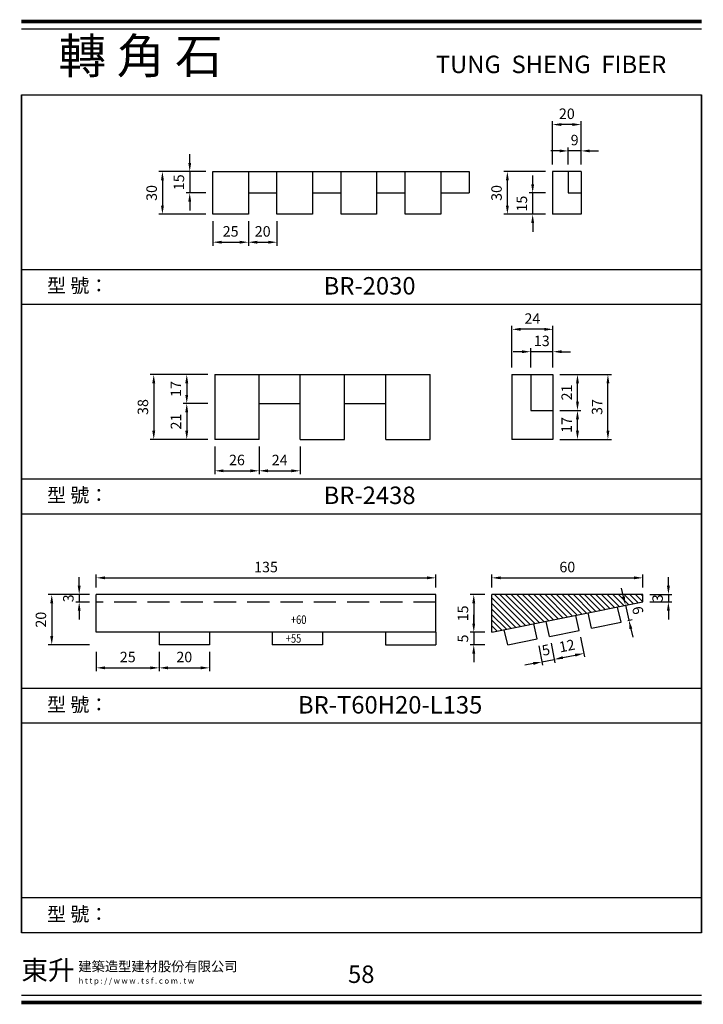
# Model space of a CAD drawing. Extents: x 1145 to 2180, y 1744 to 2026.
# Drawn here: x 1984 to 2180, y 1744 to 2026 of the extents above; entities that cross this region are included whole.
import ezdxf

# ---------------------------------------------------------------- set-up
doc = ezdxf.new("R2010")
doc.units = 0
doc.linetypes.add('ACAD_ISO02W100', pattern=[15, 12, -3])
doc.linetypes.add('HIDDEN', pattern=[9.525, 6.35, -3.175])
doc.layers.get('0').update_dxf_attribs({"linetype": 'CONTINUOUS'})
doc.layers.get('DEFPOINTS').update_dxf_attribs({"linetype": 'CONTINUOUS'})
doc.styles.add('標楷體', font='KAIU.TTF')
doc.dimstyles.get("Standard").update_dxf_attribs({"dimtxt": 3, "dimasz": 2.5, "dimexe": 1, "dimexo": 2, "dimgap": 1.5, "dimtad": 1, "dimdec": 0, "dimdsep": 46, "dimtxsty": '標楷體', "dimcen": 0, "dimclrd": 256, "dimclre": 256, "dimclrt": 256, "dimadec": 0, "dimazin": 0, "dimtfac": 1, "dimtdec": 0, "dimtix": 1, "dimtmove": 1, "dimatfit": 3, "dimfxl": 0, "dimtolj": 1, "dimtzin": 0, "dimarcsym": 0})

# ---------------------------------------------------------------- blocks, each defined once
blk = doc.blocks.new('*D231')
at = {"lineweight": -2}
for p, q in [((2032.92, 1985.06), (2032.92, 1987.56)), ((2037.54, 1982.56), (2031.92, 1982.56)), ((2032.92, 1982.56), (2032.92, 1976.44)), ((2037.54, 1976.44), (2031.92, 1976.44)), ((2032.92, 1973.94), (2032.92, 1971.44))]:
    blk.add_line(p, q, dxfattribs=at)
for points in [[(2032.51, 1985.06), (2033.34, 1985.06), (2032.92, 1982.56)], [(2032.51, 1973.94), (2033.34, 1973.94), (2032.92, 1976.44)]]:
    blk.add_solid(points)
at = {"layer": 'DEFPOINTS', "color": 0}
for p in [(2039.54, 1982.56), (2032.92, 1976.44), (2039.54, 1976.44)]:
    blk.add_point(p, dxfattribs=at)
at = {"insert": (2029.82, 1979.5), "char_height": 3, "attachment_point": 5, "rotation": 90, "style": '標楷體'}
blk.add_mtext('\\A1;15', dxfattribs=at)
blk = doc.blocks.new('*D232')
at = {"lineweight": -2}
for p, q in [((2037.54, 1982.56), (2024.1, 1982.56)), ((2025.1, 1980.06), (2025.1, 1972.82)), ((2037.54, 1970.32), (2024.1, 1970.32))]:
    blk.add_line(p, q, dxfattribs=at)
for points in [[(2024.69, 1980.06), (2025.52, 1980.06), (2025.1, 1982.56)], [(2024.69, 1972.82), (2025.52, 1972.82), (2025.1, 1970.32)]]:
    blk.add_solid(points)
at = {"layer": 'DEFPOINTS', "color": 0}
for p in [(2039.54, 1982.56), (2025.1, 1970.32), (2039.54, 1970.32)]:
    blk.add_point(p, dxfattribs=at)
at = {"insert": (2022.01, 1976.44), "char_height": 3, "attachment_point": 5, "rotation": 90, "style": '標楷體'}
blk.add_mtext('\\A1;30', dxfattribs=at)
blk = doc.blocks.new('*D233')
at = {"lineweight": -2}
for p, q in [((2039.54, 1968.32), (2039.54, 1961.33)), ((2049.74, 1968.32), (2049.74, 1961.33)), ((2042.04, 1962.33), (2047.24, 1962.33))]:
    blk.add_line(p, q, dxfattribs=at)
for points in [[(2042.04, 1962.74), (2042.04, 1961.91), (2039.54, 1962.33)], [(2047.24, 1962.74), (2047.24, 1961.91), (2049.74, 1962.33)]]:
    blk.add_solid(points)
at = {"layer": 'DEFPOINTS', "color": 0}
for p in [(2039.54, 1970.32), (2049.74, 1970.32), (2049.74, 1962.33)]:
    blk.add_point(p, dxfattribs=at)
at = {"insert": (2044.64, 1965.43), "char_height": 3, "attachment_point": 5, "style": '標楷體'}
blk.add_mtext('\\A1;25', dxfattribs=at)
blk = doc.blocks.new('*D234')
at = {"lineweight": -2}
for p, q in [((2049.74, 1968.32), (2049.74, 1961.33)), ((2057.9, 1968.32), (2057.9, 1961.33)), ((2052.24, 1962.33), (2055.4, 1962.33))]:
    blk.add_line(p, q, dxfattribs=at)
for points in [[(2052.24, 1962.74), (2052.24, 1961.91), (2049.74, 1962.33)], [(2055.4, 1962.74), (2055.4, 1961.91), (2057.9, 1962.33)]]:
    blk.add_solid(points)
at = {"layer": 'DEFPOINTS', "color": 0}
for p in [(2049.74, 1970.32), (2057.9, 1970.32), (2057.9, 1962.33)]:
    blk.add_point(p, dxfattribs=at)
at = {"insert": (2053.82, 1965.43), "char_height": 3, "attachment_point": 5, "style": '標楷體'}
blk.add_mtext('\\A1;20', dxfattribs=at)
blk = doc.blocks.new('*D235')
at = {"lineweight": -2}
for p, q in [((2131.14, 1978.94), (2131.14, 1981.44)), ((2134.84, 1976.44), (2130.14, 1976.44)), ((2131.14, 1970.32), (2131.14, 1976.44)), ((2134.84, 1970.32), (2130.14, 1970.32)), ((2131.14, 1967.82), (2131.14, 1965.32))]:
    blk.add_line(p, q, dxfattribs=at)
for points in [[(2130.72, 1978.94), (2131.56, 1978.94), (2131.14, 1976.44)], [(2130.72, 1967.82), (2131.56, 1967.82), (2131.14, 1970.32)]]:
    blk.add_solid(points)
at = {"layer": 'DEFPOINTS', "color": 0}
for p in [(2131.14, 1976.44), (2136.84, 1976.44), (2136.84, 1970.32)]:
    blk.add_point(p, dxfattribs=at)
at = {"insert": (2128.04, 1973.38), "char_height": 3, "attachment_point": 5, "rotation": 90, "style": '標楷體'}
blk.add_mtext('\\A1;15', dxfattribs=at)
blk = doc.blocks.new('*D236')
at = {"lineweight": -2}
for p, q in [((2134.84, 1982.56), (2122.89, 1982.56)), ((2123.89, 1972.82), (2123.89, 1980.06)), ((2134.84, 1970.32), (2122.89, 1970.32))]:
    blk.add_line(p, q, dxfattribs=at)
for points in [[(2123.48, 1980.06), (2124.31, 1980.06), (2123.89, 1982.56)], [(2123.48, 1972.82), (2124.31, 1972.82), (2123.89, 1970.32)]]:
    blk.add_solid(points)
at = {"layer": 'DEFPOINTS', "color": 0}
for p in [(2123.89, 1982.56), (2136.84, 1982.56), (2136.84, 1970.32)]:
    blk.add_point(p, dxfattribs=at)
at = {"insert": (2120.79, 1976.44), "char_height": 3, "attachment_point": 5, "rotation": 90, "style": '標楷體'}
blk.add_mtext('\\A1;30', dxfattribs=at)
blk = doc.blocks.new('*D237')
at = {"lineweight": -2}
for p, q in [((2138.83, 1988.48), (2136.33, 1988.48)), ((2141.33, 1984.56), (2141.33, 1989.48)), ((2145, 1988.48), (2141.33, 1988.48)), ((2145, 1984.56), (2145, 1989.48)), ((2147.5, 1988.48), (2150, 1988.48))]:
    blk.add_line(p, q, dxfattribs=at)
for points in [[(2138.83, 1988.89), (2138.83, 1988.06), (2141.33, 1988.48)], [(2147.5, 1988.89), (2147.5, 1988.06), (2145, 1988.48)]]:
    blk.add_solid(points)
at = {"layer": 'DEFPOINTS', "color": 0}
for p in [(2141.33, 1988.48), (2141.33, 1982.56), (2145, 1982.56)]:
    blk.add_point(p, dxfattribs=at)
at = {"insert": (2143.16, 1991.58), "char_height": 3, "attachment_point": 5, "style": '標楷體'}
blk.add_mtext('\\A1;9', dxfattribs=at)
blk = doc.blocks.new('*D238')
at = {"lineweight": -2}
for p, q in [((2136.84, 1984.56), (2136.84, 1997.02)), ((2145, 1984.56), (2145, 1997.02)), ((2142.5, 1996.02), (2139.34, 1996.02))]:
    blk.add_line(p, q, dxfattribs=at)
for points in [[(2139.34, 1996.44), (2139.34, 1995.61), (2136.84, 1996.02)], [(2142.5, 1996.44), (2142.5, 1995.61), (2145, 1996.02)]]:
    blk.add_solid(points)
at = {"layer": 'DEFPOINTS', "color": 0}
for p in [(2136.84, 1996.02), (2136.84, 1982.56), (2145, 1982.56)]:
    blk.add_point(p, dxfattribs=at)
at = {"insert": (2140.92, 1999.12), "char_height": 3, "attachment_point": 5, "style": '標楷體'}
blk.add_mtext('\\A1;20', dxfattribs=at)
blk = doc.blocks.new('*D239')
at = {"lineweight": -2}
for p, q in [((2038.08, 1924.43), (2031.07, 1924.43)), ((2032.07, 1921.93), (2032.07, 1918.61)), ((2038.08, 1916.11), (2031.07, 1916.11))]:
    blk.add_line(p, q, dxfattribs=at)
for points in [[(2031.65, 1921.93), (2032.48, 1921.93), (2032.07, 1924.43)], [(2031.65, 1918.61), (2032.48, 1918.61), (2032.07, 1916.11)]]:
    blk.add_solid(points)
at = {"layer": 'DEFPOINTS', "color": 0}
for p in [(2040.08, 1924.43), (2032.07, 1916.11), (2040.08, 1916.11)]:
    blk.add_point(p, dxfattribs=at)
at = {"insert": (2028.97, 1920.27), "char_height": 3, "attachment_point": 5, "rotation": 90, "style": '標楷體'}
blk.add_mtext('\\A1;17', dxfattribs=at)
blk = doc.blocks.new('*D240')
at = {"lineweight": -2}
for p, q in [((2038.08, 1916.11), (2031.07, 1916.11)), ((2032.07, 1913.61), (2032.07, 1908.33)), ((2038.08, 1905.83), (2031.07, 1905.83))]:
    blk.add_line(p, q, dxfattribs=at)
for points in [[(2031.65, 1913.61), (2032.48, 1913.61), (2032.07, 1916.11)], [(2031.65, 1908.33), (2032.48, 1908.33), (2032.07, 1905.83)]]:
    blk.add_solid(points)
at = {"layer": 'DEFPOINTS', "color": 0}
for p in [(2040.08, 1916.11), (2032.07, 1905.83), (2040.08, 1905.83)]:
    blk.add_point(p, dxfattribs=at)
at = {"insert": (2028.98, 1910.97), "char_height": 3, "attachment_point": 5, "rotation": 90, "style": '標楷體'}
blk.add_mtext('\\A1;21', dxfattribs=at)
blk = doc.blocks.new('*D241')
at = {"lineweight": -2}
for p, q in [((2038.08, 1924.43), (2021.61, 1924.43)), ((2022.61, 1921.93), (2022.61, 1908.33)), ((2038.08, 1905.83), (2021.61, 1905.83))]:
    blk.add_line(p, q, dxfattribs=at)
for points in [[(2022.2, 1921.93), (2023.03, 1921.93), (2022.61, 1924.43)], [(2022.2, 1908.33), (2023.03, 1908.33), (2022.61, 1905.83)]]:
    blk.add_solid(points)
at = {"layer": 'DEFPOINTS', "color": 0}
for p in [(2040.08, 1924.43), (2022.61, 1905.83), (2040.08, 1905.83)]:
    blk.add_point(p, dxfattribs=at)
at = {"insert": (2019.51, 1915.13), "char_height": 3, "attachment_point": 5, "rotation": 90, "style": '標楷體'}
blk.add_mtext('\\A1;38', dxfattribs=at)
blk = doc.blocks.new('*D242')
at = {"lineweight": -2}
for p, q in [((2040.08, 1903.83), (2040.08, 1895.86)), ((2052.81, 1903.83), (2052.81, 1895.86)), ((2042.58, 1896.86), (2050.31, 1896.86))]:
    blk.add_line(p, q, dxfattribs=at)
for points in [[(2042.58, 1897.28), (2042.58, 1896.45), (2040.08, 1896.86)], [(2050.31, 1897.28), (2050.31, 1896.45), (2052.81, 1896.86)]]:
    blk.add_solid(points)
at = {"layer": 'DEFPOINTS', "color": 0}
for p in [(2040.08, 1905.83), (2052.81, 1905.83), (2052.81, 1896.86)]:
    blk.add_point(p, dxfattribs=at)
at = {"insert": (2046.44, 1899.96), "char_height": 3, "attachment_point": 5, "style": '標楷體'}
blk.add_mtext('\\A1;26', dxfattribs=at)
blk = doc.blocks.new('*D243')
at = {"lineweight": -2}
for p, q in [((2052.81, 1903.83), (2052.81, 1895.86)), ((2064.56, 1903.83), (2064.56, 1895.86)), ((2055.31, 1896.86), (2062.06, 1896.86))]:
    blk.add_line(p, q, dxfattribs=at)
for points in [[(2055.31, 1897.28), (2055.31, 1896.45), (2052.81, 1896.86)], [(2062.06, 1897.28), (2062.06, 1896.45), (2064.56, 1896.86)]]:
    blk.add_solid(points)
at = {"layer": 'DEFPOINTS', "color": 0}
for p in [(2052.81, 1905.83), (2064.56, 1905.83), (2064.56, 1896.86)]:
    blk.add_point(p, dxfattribs=at)
at = {"insert": (2058.68, 1899.94), "char_height": 3, "attachment_point": 5, "style": '標楷體'}
blk.add_mtext('\\A1;24', dxfattribs=at)
blk = doc.blocks.new('*D244')
at = {"lineweight": -2}
for p, q in [((2138.94, 1914.15), (2144.97, 1914.15)), ((2143.97, 1908.33), (2143.97, 1911.65)), ((2138.94, 1905.83), (2144.97, 1905.83))]:
    blk.add_line(p, q, dxfattribs=at)
for points in [[(2143.56, 1911.65), (2144.39, 1911.65), (2143.97, 1914.15)], [(2143.56, 1908.33), (2144.39, 1908.33), (2143.97, 1905.83)]]:
    blk.add_solid(points)
at = {"layer": 'DEFPOINTS', "color": 0}
for p in [(2136.94, 1914.15), (2143.97, 1914.15), (2136.94, 1905.83)]:
    blk.add_point(p, dxfattribs=at)
at = {"insert": (2140.87, 1909.99), "char_height": 3, "attachment_point": 5, "rotation": 90, "style": '標楷體'}
blk.add_mtext('\\A1;17', dxfattribs=at)
blk = doc.blocks.new('*D245')
at = {"lineweight": -2}
for p, q in [((2138.94, 1924.43), (2144.97, 1924.43)), ((2143.97, 1916.65), (2143.97, 1921.93)), ((2138.94, 1914.15), (2144.97, 1914.15))]:
    blk.add_line(p, q, dxfattribs=at)
for points in [[(2143.56, 1921.93), (2144.39, 1921.93), (2143.97, 1924.43)], [(2143.56, 1916.65), (2144.39, 1916.65), (2143.97, 1914.15)]]:
    blk.add_solid(points)
at = {"layer": 'DEFPOINTS', "color": 0}
for p in [(2136.94, 1924.43), (2143.97, 1924.43), (2136.94, 1914.15)]:
    blk.add_point(p, dxfattribs=at)
at = {"insert": (2140.89, 1919.29), "char_height": 3, "attachment_point": 5, "rotation": 90, "style": '標楷體'}
blk.add_mtext('\\A1;21', dxfattribs=at)
blk = doc.blocks.new('*D246')
at = {"lineweight": -2}
for p, q in [((2138.94, 1924.43), (2153.69, 1924.43)), ((2152.69, 1908.33), (2152.69, 1921.93)), ((2138.94, 1905.83), (2153.69, 1905.83))]:
    blk.add_line(p, q, dxfattribs=at)
for points in [[(2152.28, 1921.93), (2153.11, 1921.93), (2152.69, 1924.43)], [(2152.28, 1908.33), (2153.11, 1908.33), (2152.69, 1905.83)]]:
    blk.add_solid(points)
at = {"layer": 'DEFPOINTS', "color": 0}
for p in [(2136.94, 1924.43), (2152.69, 1924.43), (2136.94, 1905.83)]:
    blk.add_point(p, dxfattribs=at)
at = {"insert": (2149.6, 1915.13), "char_height": 3, "attachment_point": 5, "rotation": 90, "style": '標楷體'}
blk.add_mtext('\\A1;37', dxfattribs=at)
blk = doc.blocks.new('*D247')
at = {"lineweight": -2}
for p, q in [((2130.57, 1926.43), (2130.57, 1931.97)), ((2136.94, 1926.43), (2136.94, 1931.97)), ((2128.07, 1930.97), (2125.57, 1930.97)), ((2136.94, 1930.97), (2130.57, 1930.97)), ((2139.44, 1930.97), (2141.94, 1930.97))]:
    blk.add_line(p, q, dxfattribs=at)
for points in [[(2128.07, 1931.39), (2128.07, 1930.55), (2130.57, 1930.97)], [(2139.44, 1931.39), (2139.44, 1930.55), (2136.94, 1930.97)]]:
    blk.add_solid(points)
at = {"layer": 'DEFPOINTS', "color": 0}
for p in [(2130.57, 1930.97), (2130.57, 1924.43), (2136.94, 1924.43)]:
    blk.add_point(p, dxfattribs=at)
at = {"insert": (2133.75, 1934.07), "char_height": 3, "attachment_point": 5, "style": '標楷體'}
blk.add_mtext('\\A1;13', dxfattribs=at)
blk = doc.blocks.new('*D248')
at = {"lineweight": -2}
for p, q in [((2125.19, 1926.43), (2125.19, 1938.38)), ((2134.44, 1937.38), (2127.69, 1937.38)), ((2136.94, 1926.43), (2136.94, 1938.38))]:
    blk.add_line(p, q, dxfattribs=at)
for points in [[(2127.69, 1937.8), (2127.69, 1936.96), (2125.19, 1937.38)], [(2134.44, 1937.8), (2134.44, 1936.96), (2136.94, 1937.38)]]:
    blk.add_solid(points)
at = {"layer": 'DEFPOINTS', "color": 0}
for p in [(2125.19, 1937.38), (2125.19, 1924.43), (2136.94, 1924.43)]:
    blk.add_point(p, dxfattribs=at)
at = {"insert": (2131.06, 1940.46), "char_height": 3, "attachment_point": 5, "style": '標楷體'}
blk.add_mtext('\\A1;24', dxfattribs=at)
blk = doc.blocks.new('*D249')
at = {"lineweight": -2}
for p, q in [((2001.26, 1863.92), (2001.26, 1866.42)), ((2004.17, 1861.42), (2000.26, 1861.42)), ((2001.26, 1861.42), (2001.26, 1859.26)), ((2004.17, 1859.26), (2000.26, 1859.26)), ((2001.26, 1856.76), (2001.26, 1854.26))]:
    blk.add_line(p, q, dxfattribs=at)
for points in [[(2000.85, 1863.92), (2001.68, 1863.92), (2001.26, 1861.42)], [(2000.85, 1856.76), (2001.68, 1856.76), (2001.26, 1859.26)]]:
    blk.add_solid(points)
at = {"layer": 'DEFPOINTS', "color": 0}
for p in [(2006.17, 1861.42), (2001.26, 1859.26), (2006.17, 1859.26)]:
    blk.add_point(p, dxfattribs=at)
at = {"insert": (1998.16, 1860.34), "char_height": 3, "attachment_point": 5, "rotation": 90, "style": '標楷體'}
blk.add_mtext('\\A1;3', dxfattribs=at)
blk = doc.blocks.new('*D250')
at = {"lineweight": -2}
for p, q in [((2004.17, 1861.42), (1992.4, 1861.42)), ((1993.4, 1858.92), (1993.4, 1849.52)), ((2004.17, 1847.02), (1992.4, 1847.02))]:
    blk.add_line(p, q, dxfattribs=at)
for points in [[(1992.98, 1858.92), (1993.82, 1858.92), (1993.4, 1861.42)], [(1992.98, 1849.52), (1993.82, 1849.52), (1993.4, 1847.02)]]:
    blk.add_solid(points)
at = {"layer": 'DEFPOINTS', "color": 0}
for p in [(2006.17, 1861.42), (1993.4, 1847.02), (2006.17, 1847.02)]:
    blk.add_point(p, dxfattribs=at)
at = {"insert": (1990.3, 1854.22), "char_height": 3, "attachment_point": 5, "rotation": 90, "style": '標楷體'}
blk.add_mtext('\\A1;20', dxfattribs=at)
blk = doc.blocks.new('*D251')
at = {"lineweight": -2}
for p, q in [((2006.17, 1863.42), (2006.17, 1867.2)), ((2103.37, 1863.42), (2103.37, 1867.2)), ((2008.67, 1866.2), (2100.87, 1866.2))]:
    blk.add_line(p, q, dxfattribs=at)
for points in [[(2008.67, 1866.62), (2008.67, 1865.79), (2006.17, 1866.2)], [(2100.87, 1866.62), (2100.87, 1865.79), (2103.37, 1866.2)]]:
    blk.add_solid(points)
at = {"layer": 'DEFPOINTS', "color": 0}
for p in [(2103.37, 1866.2), (2006.17, 1861.42), (2103.37, 1861.42)]:
    blk.add_point(p, dxfattribs=at)
at = {"insert": (2054.77, 1869.3), "char_height": 3, "attachment_point": 5, "style": '標楷體'}
blk.add_mtext('\\A1;135', dxfattribs=at)
blk = doc.blocks.new('*D252')
at = {"lineweight": -2}
for p, q in [((2006.17, 1845.02), (2006.17, 1839.43)), ((2024.17, 1845.02), (2024.17, 1839.43)), ((2008.67, 1840.43), (2021.67, 1840.43))]:
    blk.add_line(p, q, dxfattribs=at)
for points in [[(2008.67, 1840.84), (2008.67, 1840.01), (2006.17, 1840.43)], [(2021.67, 1840.84), (2021.67, 1840.01), (2024.17, 1840.43)]]:
    blk.add_solid(points)
at = {"layer": 'DEFPOINTS', "color": 0}
for p in [(2006.17, 1847.02), (2024.17, 1847.02), (2024.17, 1840.43)]:
    blk.add_point(p, dxfattribs=at)
at = {"insert": (2015.17, 1843.53), "char_height": 3, "attachment_point": 5, "style": '標楷體'}
blk.add_mtext('\\A1;25', dxfattribs=at)
blk = doc.blocks.new('*D253')
at = {"lineweight": -2}
for p, q in [((2024.17, 1845.02), (2024.17, 1839.43)), ((2038.57, 1845.02), (2038.57, 1839.43)), ((2026.67, 1840.43), (2036.07, 1840.43))]:
    blk.add_line(p, q, dxfattribs=at)
for points in [[(2026.67, 1840.84), (2026.67, 1840.01), (2024.17, 1840.43)], [(2036.07, 1840.84), (2036.07, 1840.01), (2038.57, 1840.43)]]:
    blk.add_solid(points)
at = {"layer": 'DEFPOINTS', "color": 0}
for p in [(2024.17, 1847.02), (2038.57, 1847.02), (2038.57, 1840.43)]:
    blk.add_point(p, dxfattribs=at)
at = {"insert": (2031.37, 1843.53), "char_height": 3, "attachment_point": 5, "style": '標楷體'}
blk.add_mtext('\\A1;20', dxfattribs=at)
blk = doc.blocks.new('*D254')
at = {"lineweight": -2}
for p, q in [((2117.46, 1861.42), (2113.27, 1861.42)), ((2114.27, 1858.92), (2114.27, 1853.12)), ((2117.46, 1850.62), (2113.27, 1850.62))]:
    blk.add_line(p, q, dxfattribs=at)
for points in [[(2113.85, 1858.92), (2114.68, 1858.92), (2114.27, 1861.42)], [(2113.85, 1853.12), (2114.68, 1853.12), (2114.27, 1850.62)]]:
    blk.add_solid(points)
at = {"layer": 'DEFPOINTS', "color": 0}
for p in [(2119.46, 1861.42), (2114.27, 1850.62), (2119.46, 1850.62)]:
    blk.add_point(p, dxfattribs=at)
at = {"insert": (2111.17, 1856.02), "char_height": 3, "attachment_point": 5, "rotation": 90, "style": '標楷體'}
blk.add_mtext('\\A1;15', dxfattribs=at)
blk = doc.blocks.new('*D255')
at = {"lineweight": -2}
for p, q in [((2114.27, 1853.12), (2114.27, 1855.62)), ((2117.46, 1850.62), (2113.27, 1850.62)), ((2114.27, 1850.62), (2114.27, 1847.02)), ((2117.46, 1847.02), (2113.27, 1847.02)), ((2114.27, 1844.52), (2114.27, 1842.02))]:
    blk.add_line(p, q, dxfattribs=at)
for points in [[(2113.85, 1853.12), (2114.68, 1853.12), (2114.27, 1850.62)], [(2113.85, 1844.52), (2114.68, 1844.52), (2114.27, 1847.02)]]:
    blk.add_solid(points)
at = {"layer": 'DEFPOINTS', "color": 0}
for p in [(2119.46, 1850.62), (2114.27, 1847.02), (2119.46, 1847.02)]:
    blk.add_point(p, dxfattribs=at)
at = {"insert": (2111.17, 1848.82), "char_height": 3, "attachment_point": 5, "rotation": 90, "style": '標楷體'}
blk.add_mtext('\\A1;5', dxfattribs=at)
blk = doc.blocks.new('*D256')
at = {"lineweight": -2}
for p, q in [((2136.39, 1847.47), (2137.51, 1841.88)), ((2132.86, 1846.76), (2133.98, 1841.17)), ((2131.33, 1841.66), (2128.88, 1841.17)), ((2133.79, 1842.15), (2137.32, 1842.86)), ((2139.77, 1843.36), (2142.22, 1843.85))]:
    blk.add_line(p, q, dxfattribs=at)
for points in [[(2131.25, 1842.07), (2131.42, 1841.25), (2133.79, 1842.15)], [(2139.69, 1843.76), (2139.85, 1842.95), (2137.32, 1842.86)]]:
    blk.add_solid(points)
at = {"layer": 'DEFPOINTS', "color": 0}
for p in [(2132.47, 1848.72), (2136, 1849.43), (2137.32, 1842.86)]:
    blk.add_point(p, dxfattribs=at)
at = {"insert": (2134.94, 1845.55), "char_height": 3, "attachment_point": 5, "rotation": 11.3462, "style": '標楷體'}
blk.add_mtext('\\A1;5', dxfattribs=at)
blk = doc.blocks.new('*D257')
at = {"lineweight": -2}
for p, q in [((2136.39, 1847.47), (2137.51, 1841.88)), ((2144.87, 1849.17), (2145.99, 1843.58)), ((2139.77, 1843.36), (2143.34, 1844.07))]:
    blk.add_line(p, q, dxfattribs=at)
for points in [[(2143.26, 1844.48), (2143.42, 1843.66), (2145.79, 1844.56)], [(2139.69, 1843.76), (2139.85, 1842.95), (2137.32, 1842.86)]]:
    blk.add_solid(points)
at = {"layer": 'DEFPOINTS', "color": 0}
for p in [(2144.47, 1851.13), (2136, 1849.43), (2145.79, 1844.56)]:
    blk.add_point(p, dxfattribs=at)
at = {"insert": (2140.95, 1846.74), "char_height": 3, "attachment_point": 5, "rotation": 11.3462, "style": '標楷體'}
blk.add_mtext('\\A1;12', dxfattribs=at)
blk = doc.blocks.new('*D258')
at = {"lineweight": -2}
for p, q in [((2170.01, 1863.92), (2170.01, 1866.42)), ((2164.66, 1861.42), (2171.01, 1861.42)), ((2170.01, 1861.42), (2170.01, 1859.29)), ((2164.66, 1859.29), (2171.01, 1859.29)), ((2170.01, 1856.79), (2170.01, 1854.29))]:
    blk.add_line(p, q, dxfattribs=at)
for points in [[(2169.6, 1863.92), (2170.43, 1863.92), (2170.01, 1861.42)], [(2169.6, 1856.79), (2170.43, 1856.79), (2170.01, 1859.29)]]:
    blk.add_solid(points)
at = {"layer": 'DEFPOINTS', "color": 0}
for p in [(2162.66, 1861.42), (2162.66, 1859.29), (2170.01, 1859.29)]:
    blk.add_point(p, dxfattribs=at)
at = {"insert": (2166.91, 1860.35), "char_height": 3, "attachment_point": 5, "rotation": 90, "style": '標楷體'}
blk.add_mtext('\\A1;3', dxfattribs=at)
blk = doc.blocks.new('*D259')
at = {"lineweight": -2}
for p, q in [((2119.46, 1863.42), (2119.46, 1867.2)), ((2162.66, 1863.42), (2162.66, 1867.2)), ((2121.96, 1866.2), (2160.16, 1866.2))]:
    blk.add_line(p, q, dxfattribs=at)
for points in [[(2121.96, 1866.62), (2121.96, 1865.79), (2119.46, 1866.2)], [(2160.16, 1866.62), (2160.16, 1865.79), (2162.66, 1866.2)]]:
    blk.add_solid(points)
at = {"layer": 'DEFPOINTS', "color": 0}
for p in [(2162.66, 1866.2), (2119.46, 1861.42), (2162.66, 1861.42)]:
    blk.add_point(p, dxfattribs=at)
at = {"insert": (2141.06, 1869.3), "char_height": 3, "attachment_point": 5, "style": '標楷體'}
blk.add_mtext('\\A1;60', dxfattribs=at)
blk = doc.blocks.new('*D260')
at = {"lineweight": -2}
for p, q in [((2157.14, 1860.8), (2156.58, 1863.23)), ((2157.43, 1858.3), (2158.68, 1858.59)), ((2157.71, 1858.36), (2158.71, 1854.05)), ((2158.43, 1853.99), (2159.68, 1854.28)), ((2159.27, 1851.62), (2159.83, 1849.18))]:
    blk.add_line(p, q, dxfattribs=at)
for points in [[(2157.55, 1860.89), (2156.74, 1860.7), (2157.71, 1858.36)], [(2159.68, 1851.71), (2158.86, 1851.52), (2158.71, 1854.05)]]:
    blk.add_solid(points)
at = {"layer": 'DEFPOINTS', "color": 0}
for p in [(2155.48, 1857.85), (2156.48, 1853.54), (2158.71, 1854.05)]:
    blk.add_point(p, dxfattribs=at)
at = {"insert": (2161.23, 1856.91), "char_height": 3, "attachment_point": 5, "rotation": 283.0359, "style": '標楷體'}
blk.add_mtext('\\A1;6', dxfattribs=at)

msp = doc.modelspace()

# ---------------------------------------------------------------- hatches: boundary and pattern name
h = msp.add_hatch()
h.set_pattern_fill('ANSI31', color=251, scale=0.36, style=0)
h.set_pattern_definition([(135, (11484.4623, -39.7495), (0.80822305, 0.80822305), [])])
h.paths.add_polyline_path([(2119.46, 1850.62), (2119.46, 1861.42), (2162.66, 1861.42), (2162.66, 1859.29)])

# ---------------------------------------------------------------- linework, layer by layer
for p, q in [((1984.72, 2023.45), (2179.51, 2023.45)), ((1984.72, 1764.56), (1984.72, 2004.56)), ((1984.72, 2004.56), (1984.72, 1764.56)), ((1984.72, 2004.56), (2179.51, 2004.56)), ((2179.51, 1764.56), (2179.51, 2004.56)), ((2179.51, 2004.56), (2179.51, 1764.56)), ((2039.54, 1970.32), (2039.54, 1982.56)), ((2039.54, 1982.56), (2112.98, 1982.56)), ((2049.74, 1982.56), (2049.74, 1970.32)), ((2057.9, 1970.32), (2057.9, 1982.56)), ((2068.1, 1982.56), (2068.1, 1970.32)), ((2076.26, 1970.32), (2076.26, 1982.56)), ((2086.46, 1982.56), (2086.46, 1970.32)), ((2094.62, 1970.32), (2094.62, 1982.56)), ((2104.82, 1982.56), (2104.82, 1970.32)), ((2112.98, 1982.56), (2112.98, 1976.44)), ((2136.84, 1982.56), (2136.84, 1970.32)), ((2145, 1982.56), (2136.84, 1982.56)), ((2145, 1982.56), (2145, 1970.32)), ((2049.74, 1976.44), (2057.9, 1976.44)), ((2068.1, 1976.44), (2076.26, 1976.44)), ((2086.46, 1976.44), (2094.62, 1976.44)), ((2104.82, 1976.44), (2112.98, 1976.44)), ((2049.74, 1970.32), (2039.54, 1970.32)), ((2068.1, 1970.32), (2057.9, 1970.32)), ((2086.46, 1970.32), (2076.26, 1970.32)), ((2104.82, 1970.32), (2094.62, 1970.32)), ((2145, 1970.32), (2136.84, 1970.32)), ((1984.72, 1954.56), (2179.51, 1954.56)), ((1984.72, 1944.56), (2179.51, 1944.56)), ((2040.08, 1924.43), (2101.77, 1924.43)), ((2040.08, 1924.43), (2040.08, 1905.83)), ((2052.81, 1905.83), (2052.81, 1924.43)), ((2064.56, 1905.83), (2064.56, 1924.43)), ((2077.29, 1905.83), (2077.29, 1924.43)), ((2089.04, 1905.83), (2089.04, 1924.43)), ((2101.77, 1905.83), (2101.77, 1924.43)), ((2125.19, 1924.43), (2125.19, 1905.83)), ((2125.19, 1924.43), (2136.94, 1924.43)), ((2130.57, 1924.43), (2130.57, 1914.15)), ((2136.94, 1924.43), (2136.94, 1905.83)), ((2052.81, 1916.11), (2064.56, 1916.11)), ((2077.29, 1916.11), (2089.04, 1916.11)), ((2130.57, 1914.15), (2136.94, 1914.15)), ((2052.81, 1905.83), (2040.08, 1905.83)), ((2064.56, 1905.83), (2077.29, 1905.83)), ((2089.04, 1905.83), (2101.77, 1905.83)), ((2136.94, 1905.83), (2125.19, 1905.83)), ((1984.72, 1894.56), (2179.51, 1894.56)), ((1984.72, 1884.56), (2179.51, 1884.56)), ((2162.66, 1859.29), (2162.66, 1861.42)), ((2179.51, 1834.56), (1984.72, 1834.56)), ((2179.51, 1824.56), (1984.72, 1824.56)), ((2179.51, 1774.56), (1984.72, 1774.56)), ((2179.51, 1764.56), (1984.72, 1764.56)), ((1984.72, 1746.68), (2179.51, 1746.68)), ((2179.98, 1744.57), (2180.01, 1744.57))]:
    msp.add_line(p, q)
at = {"linetype": 'ACAD_ISO02W100'}
for p, q in [((2141.33, 1982.56), (2141.33, 1976.44)), ((2141.33, 1976.44), (2145, 1976.44))]:
    msp.add_line(p, q, dxfattribs=at)
at = {"linetype": 'Continuous'}
for p, q in [((2006.17, 1850.62), (2006.17, 1861.42)), ((2103.37, 1861.42), (2006.17, 1861.42)), ((2103.37, 1850.62), (2103.37, 1861.42)), ((2119.46, 1850.62), (2119.46, 1861.42)), ((2162.66, 1861.42), (2119.46, 1861.42)), ((2119.46, 1850.62), (2162.66, 1859.29)), ((2148.01, 1851.84), (2147.01, 1856.15)), ((2156.48, 1853.54), (2155.48, 1857.85)), ((2132.47, 1848.72), (2131.47, 1853.03)), ((2136, 1849.43), (2135, 1853.74)), ((2144.47, 1851.13), (2143.48, 1855.44)), ((2148.01, 1851.84), (2156.48, 1853.54)), ((2103.37, 1850.62), (2006.17, 1850.62)), ((2024.17, 1850.62), (2024.17, 1847.02)), ((2038.57, 1850.62), (2038.57, 1847.02)), ((2056.57, 1850.62), (2056.57, 1847.02)), ((2070.97, 1850.62), (2070.97, 1847.02)), ((2088.97, 1850.62), (2088.97, 1847.02)), ((2103.37, 1850.62), (2103.37, 1847.02)), ((2123.99, 1847.02), (2123, 1851.33)), ((2136, 1849.43), (2144.47, 1851.13)), ((2123.99, 1847.02), (2132.47, 1848.72)), ((2038.57, 1847.02), (2024.17, 1847.02)), ((2070.97, 1847.02), (2056.57, 1847.02)), ((2088.97, 1847.02), (2103.37, 1847.02))]:
    msp.add_line(p, q, dxfattribs=at)
at = {"linetype": 'HIDDEN'}
msp.add_line((2103.37, 1859.26), (2006.17, 1859.26), dxfattribs=at)
at = {"const_width": 1}
for points in [[(1984.72, 2025.56), (2179.51, 2025.56)], [(1984.72, 1744.57), (2179.51, 1744.57)]]:
    msp.add_lwpolyline(points, dxfattribs=at)

# ---------------------------------------------------------------- texts
at = {"style": '標楷體'}
for s, height, p in [('轉 角 石', 10, (1995.33, 2010.7)), ('型 號：', 4, (1992.03, 1947.91)), ('BR-2030', 5, (2071.28, 1947.34)), ('型 號：', 4, (1992.03, 1887.91)), ('BR-2438', 5, (2071.28, 1887.34)), ('型 號：', 4, (1992.03, 1827.91)), ('BR-T60H20-L135 ', 5, (2063.92, 1827.34)), ('型 號：', 4, (1992.03, 1767.9)), ('東升', 5.568, (1984.72, 1751.07)), ('建築造型建材股份有限公司', 2.784, (2001.03, 1753.52)), ('h t t p : / / w w w . t s f . c o m . t w', 1.6, (2001.09, 1749.99))]:
    msp.add_text(s, height=height, dxfattribs=at).set_placement(p)
at = {"style": '標楷體', "width": 0.8}
for s, p in [('+60', (2061.9, 1853)), ('+55', (2060.43, 1847.62))]:
    msp.add_text(s, height=2.45, dxfattribs=at).set_placement(p)
at = {"char_height": 5, "attachment_point": 1, "style": '標楷體'}
for s, insert in [('{\\fArial|b0|i0|c0|p34;TUNG  SHENG  FIBER}', (2103.39, 2015.76)), ('{\\fArial|b0|i0|c0|p34;58}', (2078.26, 1755.18))]:
    msp.add_mtext(s, dxfattribs=dict(at, insert=insert))

# ---------------------------------------------------------------- dimensions: what is measured, and where the dimension line sits
for base, p1, p2, text, picture, middle in [((2136.84, 1996.02), (2145, 1982.56), (2136.84, 1982.56), '20', '*D238', (2140.92, 1999.12)), ((2141.33, 1988.48), (2145, 1982.56), (2141.33, 1982.56), '9', '*D237', (2143.16, 1991.58)), ((2049.74, 1962.33), (2039.54, 1970.32), (2049.74, 1970.32), '25', '*D233', (2044.64, 1965.43)), ((2057.9, 1962.33), (2049.74, 1970.32), (2057.9, 1970.32), '20', '*D234', (2053.82, 1965.43)), ((2052.81, 1896.86), (2040.08, 1905.83), (2052.81, 1905.83), '26', '*D242', (2046.44, 1899.96)), ((2064.56, 1896.86), (2052.81, 1905.83), (2064.56, 1905.83), '24', '*D243', (2058.68, 1899.94)), ((2103.37, 1866.2), (2006.17, 1861.42), (2103.37, 1861.42), '135', '*D251', (2054.77, 1869.3)), ((2162.66, 1866.2), (2119.46, 1861.42), (2162.66, 1861.42), '60', '*D259', (2141.06, 1869.3)), ((2024.17, 1840.43), (2006.17, 1847.02), (2024.17, 1847.02), '25', '*D252', (2015.17, 1843.53)), ((2038.57, 1840.43), (2024.17, 1847.02), (2038.57, 1847.02), '20', '*D253', (2031.37, 1843.53))]:
    dim = msp.add_linear_dim(base=base, p1=p1, p2=p2, text=text, dimstyle='Standard')
    dim.commit()
    dim.dimension.update_dxf_attribs({"geometry": picture, "text_midpoint": middle})
for base, p1, p2, angle, text, picture, middle in [((2032.92, 1976.44), (2039.54, 1982.56), (2039.54, 1976.44), 90, '15', '*D231', (2029.82, 1979.5)), ((2025.1, 1970.32), (2039.54, 1982.56), (2039.54, 1970.32), 90, '30', '*D232', (2022.01, 1976.44)), ((2123.89, 1982.56), (2136.84, 1970.32), (2136.84, 1982.56), 270, '30', '*D236', (2120.79, 1976.44)), ((2131.14, 1976.44), (2136.84, 1970.32), (2136.84, 1976.44), 270, '15', '*D235', (2128.04, 1973.38)), ((2125.19, 1937.38), (2136.94, 1924.43), (2125.19, 1924.43), 180, '24', '*D248', (2131.06, 1940.46)), ((2130.57, 1930.97), (2136.94, 1924.43), (2130.57, 1924.43), 180, '13', '*D247', (2133.75, 1934.07)), ((2022.61, 1905.83), (2040.08, 1924.43), (2040.08, 1905.83), 90, '38', '*D241', (2019.51, 1915.13)), ((2032.07, 1916.11), (2040.08, 1924.43), (2040.08, 1916.11), 90, '17', '*D239', (2028.97, 1920.27)), ((2143.97, 1924.43), (2136.94, 1914.15), (2136.94, 1924.43), 270, '21', '*D245', (2140.89, 1919.29)), ((2152.69, 1924.43), (2136.94, 1905.83), (2136.94, 1924.43), 270, '37', '*D246', (2149.6, 1915.13)), ((2032.07, 1905.83), (2040.08, 1916.11), (2040.08, 1905.83), 90, '21', '*D240', (2028.98, 1910.97)), ((2143.97, 1914.15), (2136.94, 1905.83), (2136.94, 1914.15), 270, '17', '*D244', (2140.87, 1909.99)), ((2001.26, 1859.26), (2006.17, 1861.42), (2006.17, 1859.26), 90, '3', '*D249', (1998.16, 1860.34)), ((2170.01, 1859.29), (2162.66, 1861.42), (2162.66, 1859.29), 90, '3', '*D258', (2166.91, 1860.35)), ((1993.4, 1847.02), (2006.17, 1861.42), (2006.17, 1847.02), 90, '20', '*D250', (1990.3, 1854.22)), ((2114.27, 1850.62), (2119.46, 1861.42), (2119.46, 1850.62), 90, '15', '*D254', (2111.17, 1856.02)), ((2114.27, 1847.02), (2119.46, 1850.62), (2119.46, 1847.02), 90, '5', '*D255', (2111.17, 1848.82))]:
    dim = msp.add_linear_dim(base=base, p1=p1, p2=p2, angle=angle, text=text, dimstyle='Standard')
    dim.commit()
    dim.dimension.update_dxf_attribs({"geometry": picture, "text_midpoint": middle})
for p1, p2, distance, text, picture, middle in [((2155.48, 1857.85), (2156.48, 1853.54), 2.28, '6', '*D260', (2161.23, 1856.91)), ((2136, 1849.43), (2144.47, 1851.13), -6.7, '12', '*D257', (2140.95, 1846.74)), ((2132.47, 1848.72), (2136, 1849.43), -6.7, '5', '*D256', (2134.94, 1845.55))]:
    dim = msp.add_aligned_dim(p1=p1, p2=p2, distance=distance, text=text, dimstyle='Standard')
    dim.commit()
    dim.dimension.update_dxf_attribs({"geometry": picture, "text_midpoint": middle})

doc.saveas('drawing.dxf')
